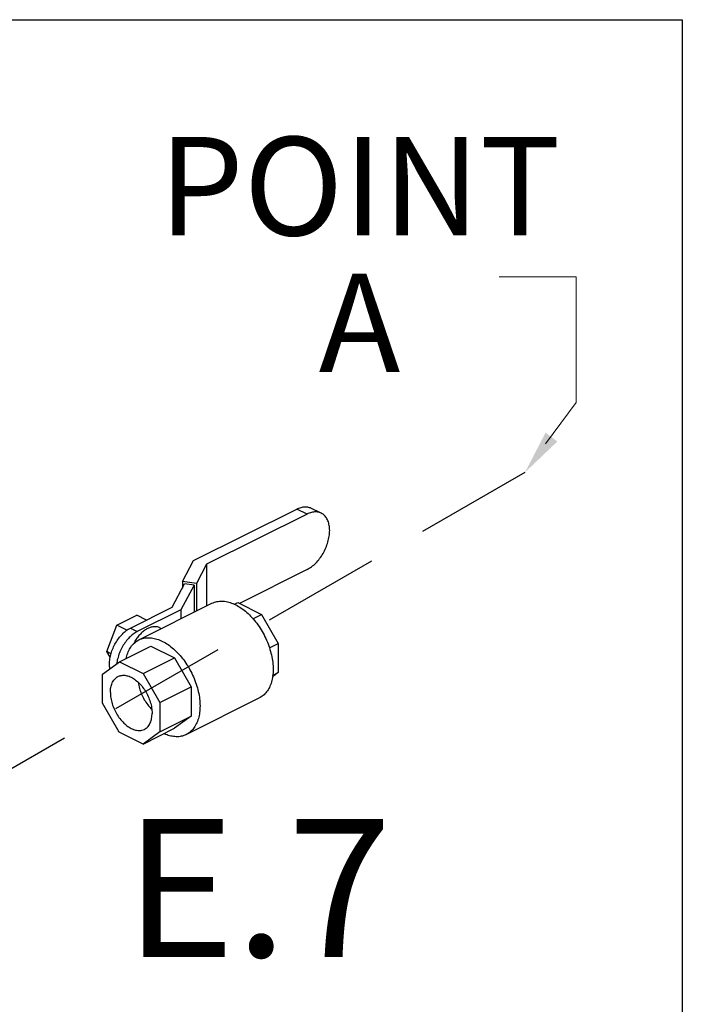
# Model space of a CAD drawing. Extents: x 4 to 166, y -20 to 154.
# Drawn here: x 96 to 104, y 140 to 152 of the extents above; entities that cross this region are included whole.
import ezdxf
from ezdxf.enums import TextEntityAlignment as Align

# ---------------------------------------------------------------- set-up
doc = ezdxf.new("R2010")
doc.units = 0
doc.header["$LTSCALE"] = 3
doc.header["$MEASUREMENT"] = 0
doc.linetypes.add('DASHED', pattern=[0.75, 0.5, -0.25])
doc.layers.get('0').update_dxf_attribs({"linetype": 'CONTINUOUS'})
doc.layers.add('NOTES', color=7, linetype='CONTINUOUS')
doc.layers.add('TEXT', color=7, linetype='CONTINUOUS')
doc.styles.get("Standard").update_dxf_attribs({"font": 'ARIAL.TTF'})

msp = doc.modelspace()

# ---------------------------------------------------------------- linework, layer by layer
at = {"color": 7}
for p, q in [((97.877, 145.388), (99.187, 146.043)), ((99.318, 145.978), (99.187, 146.043)), ((99.499, 145.989), (99.368, 146.055)), ((99.318, 145.978), (98.043, 145.341)), ((97.735, 145.123), (97.877, 145.388)), ((98.043, 145.341), (97.914, 145.099)), ((98.043, 145.341), (98.043, 144.811)), ((99.318, 145.274), (98.459, 144.845)), ((97.735, 145.123), (97.735, 145.038)), ((97.914, 145.099), (97.735, 145.123)), ((97.605, 144.796), (97.764, 145.092)), ((97.885, 145.076), (97.717, 144.764)), ((97.885, 145.076), (97.764, 145.092)), ((97.885, 145.076), (97.885, 144.732)), ((97.914, 145.099), (97.914, 144.747)), ((97.075, 144.531), (97.605, 144.796)), ((97.717, 144.764), (97.163, 144.487)), ((97.183, 144.382), (98.111, 144.846)), ((97.717, 144.764), (97.717, 144.649)), ((98.396, 144.833), (98.439, 144.855)), ((98.439, 144.855), (98.74, 144.704)), ((96.903, 144.568), (97.158, 144.695)), ((97.281, 144.634), (97.158, 144.695)), ((98.631, 144.65), (98.74, 144.704)), ((98.74, 144.704), (98.953, 144.336)), ((96.776, 144.233), (96.903, 144.568)), ((97.031, 144.504), (96.903, 144.568)), ((97.075, 144.531), (97.163, 144.487)), ((97.45, 144.536), (97.471, 144.525)), ((96.82, 144.161), (96.776, 144.233)), ((96.83, 144.206), (96.776, 144.233)), ((96.936, 144.103), (97.334, 144.302)), ((97.334, 144.302), (97.635, 144.152)), ((98.84, 144.28), (98.953, 144.336)), ((98.953, 144.336), (98.953, 143.967)), ((97.237, 143.953), (97.635, 144.152)), ((97.635, 144.152), (97.848, 143.784)), ((96.721, 143.948), (96.936, 144.103)), ((96.936, 144.103), (97.237, 143.953)), ((96.721, 143.58), (96.721, 143.948)), ((97.237, 143.953), (97.45, 143.585)), ((98.953, 143.967), (98.879, 143.913)), ((98.881, 143.931), (98.953, 143.967)), ((97.45, 143.585), (97.848, 143.784)), ((97.848, 143.784), (97.848, 143.414)), ((97.784, 143.18), (98.712, 143.644)), ((96.935, 143.211), (96.721, 143.58)), ((97.45, 143.585), (97.45, 143.215)), ((97.45, 143.215), (97.848, 143.414)), ((97.848, 143.414), (97.634, 143.259)), ((97.236, 143.06), (97.634, 143.259)), ((97.236, 143.06), (96.935, 143.211)), ((97.45, 143.215), (97.236, 143.06))]:
    msp.add_line(p, q, dxfattribs=at)
msp.add_lwpolyline([(85.984, 152.254), (104.081, 152.254), (104.081, 130.349), (85.984, 130.349)], close=True)
for points, start_tangent, end_tangent in [([(99.187, 146.043), (99.243, 146.064), (99.297, 146.071), (99.346, 146.064), (99.368, 146.055)], (0.894427, 0.447214), (0.894411, -0.447246)), ([(99.499, 145.989), (99.477, 145.998), (99.428, 146.006), (99.374, 145.999), (99.318, 145.978)], (-0.894411, 0.447246), (-0.894427, -0.447214)), ([(99.318, 145.274), (99.374, 145.309), (99.428, 145.356), (99.477, 145.413), (99.521, 145.479), (99.556, 145.55), (99.583, 145.624), (99.599, 145.698), (99.605, 145.77), (99.599, 145.835), (99.583, 145.893), (99.556, 145.941), (99.521, 145.976), (99.499, 145.989)], (0.894427, 0.447214), (-0.894411, 0.447246)), ([(98.111, 144.846), (98.144, 144.859), (98.206, 144.872), (98.272, 144.871), (98.341, 144.855), (98.412, 144.827)], (0.894483, 0.447102), (0.894427, -0.447214)), ([(98.412, 144.827), (98.483, 144.785), (98.552, 144.731), (98.618, 144.666), (98.68, 144.592), (98.735, 144.51), (98.783, 144.422), (98.823, 144.33), (98.854, 144.236), (98.875, 144.143), (98.886, 144.051), (98.886, 143.964), (98.875, 143.884), (98.854, 143.811), (98.823, 143.748), (98.783, 143.696), (98.735, 143.657), (98.712, 143.644)], (0.894427, -0.447214), (-0.894483, -0.447102)), ([(96.815, 144.015), (96.81, 144.073), (96.815, 144.139), (96.83, 144.208), (96.855, 144.276), (96.888, 144.342), (96.928, 144.402), (96.974, 144.455), (97.023, 144.499), (97.075, 144.531)], (-0.164819, 0.986324), (0.894427, 0.447214)), ([(97.163, 144.487), (97.112, 144.454), (97.062, 144.411), (97.016, 144.358), (96.976, 144.298), (96.943, 144.232), (96.919, 144.164), (96.903, 144.095), (96.901, 144.079)], (-0.894427, -0.447214), (-0.114928, -0.993374)), ([(97.296, 144.526), (97.254, 144.5), (97.213, 144.466), (97.175, 144.425), (97.14, 144.378), (97.11, 144.326), (97.109, 144.325)], (-0.894427, -0.447214), (-0.452209, -0.891912)), ([(97.45, 144.536), (97.418, 144.547), (97.379, 144.549), (97.338, 144.542), (97.296, 144.526)], (-0.894564, 0.446941), (-0.894427, -0.447214)), ([(97.022, 144.146), (97.042, 144.214), (97.072, 144.277), (97.112, 144.329), (97.161, 144.369), (97.183, 144.382)], (0.21047, 0.9776), (0.894483, 0.447102)), ([(97.183, 144.382), (97.216, 144.395), (97.278, 144.408), (97.344, 144.407), (97.413, 144.391), (97.484, 144.362)], (0.894483, 0.447102), (0.894427, -0.447214)), ([(97.484, 144.362), (97.555, 144.321), (97.624, 144.267), (97.69, 144.202), (97.752, 144.128), (97.807, 144.046), (97.855, 143.958), (97.895, 143.866), (97.926, 143.772), (97.947, 143.679), (97.958, 143.587), (97.958, 143.5), (97.947, 143.42), (97.926, 143.347), (97.895, 143.284), (97.855, 143.232), (97.807, 143.193), (97.784, 143.18)], (0.894427, -0.447214), (-0.894483, -0.447102)), ([(96.821, 143.714), (96.827, 143.779), (96.844, 143.835), (96.872, 143.88), (96.909, 143.912), (96.918, 143.917)], (0, 1), (0.894881, 0.446305)), ([(96.918, 143.917), (96.954, 143.929), (97.004, 143.932), (97.058, 143.919), (97.114, 143.891), (97.168, 143.85), (97.219, 143.797), (97.264, 143.734), (97.301, 143.665), (97.328, 143.593), (97.345, 143.52), (97.351, 143.449)], (0.894881, 0.446305), (0, -1)), ([(97.178, 143.838), (97.18, 143.821), (97.197, 143.748), (97.225, 143.675), (97.262, 143.606), (97.307, 143.544), (97.346, 143.501)], (0.121598, -0.992579), (0.721207, -0.69272)), ([(96.821, 143.714), (96.827, 143.644), (96.844, 143.571), (96.872, 143.498), (96.909, 143.429), (96.954, 143.367), (97.004, 143.314), (97.058, 143.273), (97.114, 143.245), (97.168, 143.232), (97.219, 143.234), (97.254, 143.246)], (0, -1), (0.894881, 0.446305)), ([(97.254, 143.246), (97.264, 143.252), (97.301, 143.284), (97.328, 143.329), (97.345, 143.385), (97.351, 143.449)], (0.894881, 0.446305), (0, 1)), ([(97.784, 143.18), (97.752, 143.166), (97.69, 143.153), (97.624, 143.155), (97.555, 143.17), (97.5, 143.191)], (-0.894483, -0.447102), (-0.908803, 0.417226))]:
    msp.add_spline(points, degree=3, dxfattribs=dict(at, start_tangent=start_tangent, end_tangent=end_tangent))
at = {"layer": 'NOTES', "color": 7, "linetype": 'DASHED'}
msp.add_line((102.084, 146.507), (95.449, 142.677), dxfattribs=at)
at = {"layer": 'TEXT', "color": 7, "lineweight": 20}
for p, q in [((101.757, 148.988), (102.734, 148.988)), ((102.734, 148.988), (102.734, 147.394)), ((102.343, 146.872), (102.734, 147.394))]:
    msp.add_line(p, q, dxfattribs=at)
msp.add_solid([(102.495, 146.9), (102.345, 147.012), (102.084, 146.507)], dxfattribs=at)

# ---------------------------------------------------------------- texts
at = {"layer": 'NOTES', "color": 7}
for s, height, p in [('POINT', 1.25, (99.984, 149.516)), ('A', 1.25, (99.984, 147.78)), ('E.7', 1.75, (98.696, 140.358))]:
    msp.add_text(s, height=height, dxfattribs=at).set_placement(p, align=Align.CENTER)

doc.saveas('drawing.dxf')
